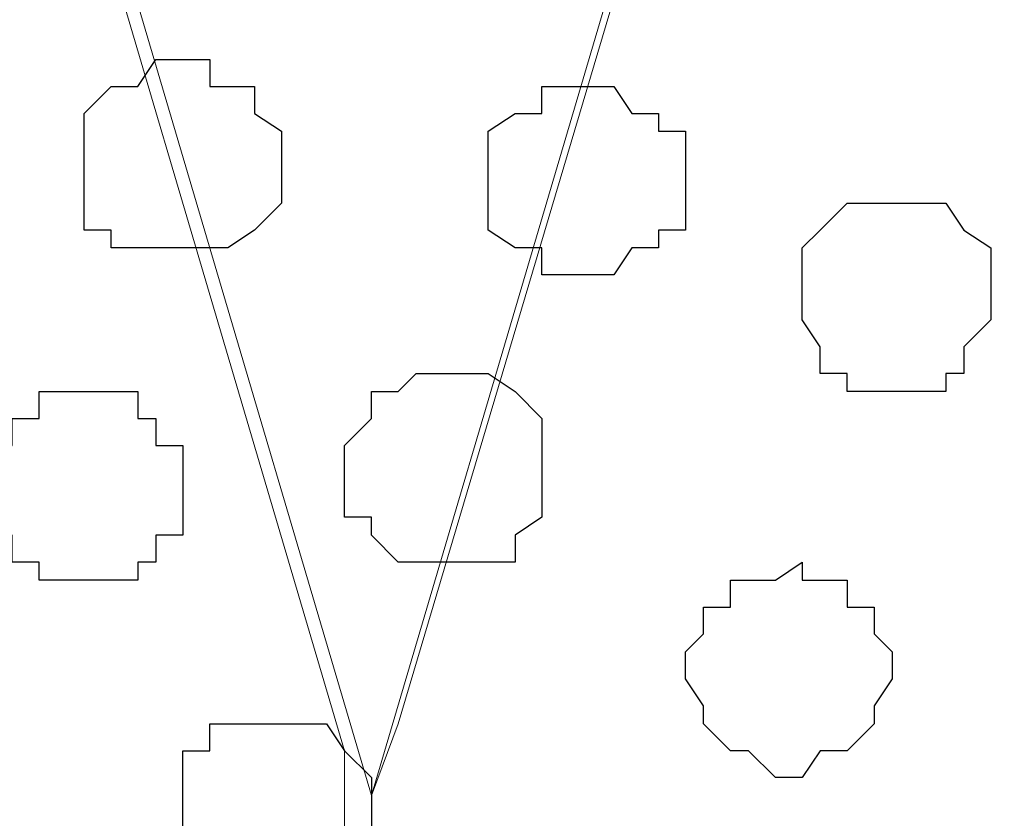
# Model space of a CAD drawing. Units: centimetres. Extents: x -8.5 to 8.4, y -10.2 to 13.4.
# Drawn here: x -2.1 to -1.8, y 3.9 to 4.1 of the extents above; entities that cross this region are included whole.
import ezdxf

# ---------------------------------------------------------------- set-up
doc = ezdxf.new("R2010")
doc.units = ezdxf.units.CM
doc.header["$MEASUREMENT"] = 0
doc.layers.add('Layer 1', color=7, linetype='Continuous')

msp = doc.modelspace()

# ---------------------------------------------------------------- linework, layer by layer
at = {"layer": 'Layer 1', "lineweight": 9}
for points, knots in [([(-2.12724, 4.99216), (-2.14179, 4.98852), (-2.15971, 4.98404), (-2.15971, 4.98404), (-2.15971, 4.98404), (-2.15971, 4.98404), (-2.19992, 4.96711), (-2.19992, 4.96711), (-2.19992, 4.96711), (-2.19992, 4.96711), (-2.23802, 4.94594), (-2.23802, 4.94594), (-2.23802, 4.94594), (-2.23802, 4.94594), (-2.26131, 4.92266), (-2.26131, 4.92266), (-2.26131, 4.92266), (-2.26131, 4.92266), (-2.27189, 4.90573), (-2.27189, 4.90573), (-2.27189, 4.90573), (-2.27189, 4.90573), (-2.27824, 4.89514), (-2.27824, 4.89514), (-2.27824, 4.89514), (-2.27824, 4.89514), (-2.27824, 4.87821), (-2.27824, 4.87821), (-2.27824, 4.87821), (-2.27824, 4.87821), (-2.27189, 4.86128), (-2.27189, 4.86128), (-2.27189, 4.86128), (-2.27189, 4.86128), (-1.99249, 3.91513), (-1.99249, 3.91513), (-1.99249, 3.91513), (-1.71309, 4.86128), (-1.71309, 4.86128), (-1.71309, 4.86128), (-1.71309, 4.86128), (-1.71309, 4.89514), (-1.71309, 4.89514), (-1.71309, 4.89514), (-1.71309, 4.89514), (-1.71732, 4.90573), (-1.71732, 4.90573), (-1.71732, 4.90573), (-1.71732, 4.90573), (-1.72367, 4.92266), (-1.72367, 4.92266), (-1.72367, 4.92266), (-1.72367, 4.92266), (-1.75119, 4.94594), (-1.75119, 4.94594), (-1.75119, 4.94594), (-1.75119, 4.94594), (-1.77205, 4.95692), (-1.78373, 4.96307)], [0.5703072, 0.5703072, 0.5703072, 0.5703072, 0.6, 0.6, 0.6, 0.6, 0.65, 0.65, 0.65, 0.65, 0.7, 0.7, 0.7, 0.7, 0.75, 0.75, 0.75, 0.75, 0.8, 0.8, 0.8, 0.8, 0.85, 0.85, 0.85, 0.85, 0.9, 0.9, 0.9, 0.9, 0.95, 0.95, 0.95, 0.95, 1, 1, 1, 1.05, 1.05, 1.05, 1.05, 1.1, 1.1, 1.1, 1.1, 1.15, 1.15, 1.15, 1.15, 1.2, 1.2, 1.2, 1.2, 1.25, 1.25, 1.25, 1.25, 1.2860103, 1.2860103, 1.2860103, 1.2860103]), ([(-2.50508, 3.83066), (-2.51448, 3.83588), (-2.52377, 3.84104), (-2.52377, 3.84104), (-2.52377, 3.84104), (-2.52377, 3.84104), (-2.54706, 3.86433), (-2.54706, 3.86433), (-2.54706, 3.86433), (-2.54706, 3.86433), (-2.55764, 3.88126), (-2.55764, 3.88126), (-2.55764, 3.88126), (-2.55764, 3.88126), (-2.56399, 3.89184), (-2.56399, 3.89184), (-2.56399, 3.89184), (-2.56399, 3.89184), (-2.56399, 3.90878), (-2.56399, 3.90878), (-2.56399, 3.90878), (-2.56399, 3.90878), (-2.55764, 3.92571), (-2.55764, 3.92571), (-2.55764, 3.92571), (-2.55764, 3.92571), (-2.27824, 4.87186), (-2.27824, 4.87186), (-2.27824, 4.87186), (-1.99884, 3.92571), (-1.99884, 3.92571), (-1.99884, 3.92571), (-1.99884, 3.92571), (-1.99884, 3.89184), (-1.99884, 3.89184), (-1.99884, 3.89184), (-1.99884, 3.89184), (-2.00307, 3.88126), (-2.00307, 3.88126), (-2.00307, 3.88126), (-2.00307, 3.88126), (-2.01366, 3.86433), (-2.01366, 3.86433), (-2.01366, 3.86433), (-2.01366, 3.86433), (-2.03694, 3.84104), (-2.03694, 3.84104), (-2.03694, 3.84104), (-2.03694, 3.84104), (-2.07716, 3.81988), (-2.07716, 3.81988), (-2.07716, 3.81988), (-2.07716, 3.81988), (-2.12161, 3.80294), (-2.12161, 3.80294), (-2.12161, 3.80294), (-2.12161, 3.80294), (-2.13117, 3.80055), (-2.14199, 3.79784)], [0.6753106, 0.6753106, 0.6753106, 0.6753106, 0.7, 0.7, 0.7, 0.7, 0.75, 0.75, 0.75, 0.75, 0.8, 0.8, 0.8, 0.8, 0.85, 0.85, 0.85, 0.85, 0.9, 0.9, 0.9, 0.9, 0.95, 0.95, 0.95, 0.95, 1, 1, 1, 1.05, 1.05, 1.05, 1.05, 1.1, 1.1, 1.1, 1.1, 1.15, 1.15, 1.15, 1.15, 1.2, 1.2, 1.2, 1.2, 1.25, 1.25, 1.25, 1.25, 1.3, 1.3, 1.3, 1.3, 1.35, 1.35, 1.35, 1.35, 1.3716882, 1.3716882, 1.3716882, 1.3716882]), ([(-1.70674, 4.87186), (-1.70674, 4.87186), (-1.42734, 3.93206), (-1.42734, 3.93206), (-1.42734, 3.93206), (-1.42734, 3.93206), (-1.42734, 3.89819), (-1.42734, 3.89819), (-1.42734, 3.89819), (-1.42734, 3.89819), (-1.43157, 3.88126), (-1.43157, 3.88126), (-1.43157, 3.88126), (-1.43157, 3.88126), (-1.43792, 3.87068), (-1.43792, 3.87068), (-1.43792, 3.87068), (-1.43792, 3.87068), (-1.46544, 3.84104), (-1.46544, 3.84104), (-1.46544, 3.84104), (-1.46544, 3.84104), (-1.50566, 3.81988), (-1.50566, 3.81988), (-1.50566, 3.81988), (-1.50566, 3.81988), (-1.55011, 3.80718), (-1.55011, 3.80718), (-1.55011, 3.80718), (-1.55011, 3.80718), (-1.60091, 3.79659), (-1.60091, 3.79659), (-1.60091, 3.79659), (-1.60091, 3.79659), (-1.65594, 3.78601), (-1.65594, 3.78601), (-1.65594, 3.78601), (-1.65594, 3.78601), (-1.76812, 3.78601), (-1.76812, 3.78601), (-1.76812, 3.78601), (-1.76812, 3.78601), (-1.82527, 3.79659), (-1.82527, 3.79659), (-1.82527, 3.79659), (-1.82527, 3.79659), (-1.87396, 3.80718), (-1.87396, 3.80718), (-1.87396, 3.80718), (-1.87396, 3.80718), (-1.91417, 3.81988), (-1.91417, 3.81988), (-1.91417, 3.81988), (-1.91417, 3.81988), (-1.95227, 3.84104), (-1.95227, 3.84104), (-1.95227, 3.84104), (-1.95227, 3.84104), (-1.97556, 3.87068), (-1.97556, 3.87068), (-1.97556, 3.87068), (-1.97556, 3.87068), (-1.98614, 3.88126), (-1.98614, 3.88126), (-1.98614, 3.88126), (-1.98614, 3.88126), (-1.99249, 3.89819), (-1.99249, 3.89819), (-1.99249, 3.89819), (-1.99249, 3.89819), (-1.99249, 3.91513), (-1.99249, 3.91513), (-1.99249, 3.91513), (-1.99249, 3.91513), (-1.98614, 3.93206), (-1.98614, 3.93206), (-1.98614, 3.93206), (-1.98614, 3.93206), (-1.70674, 4.87186), (-1.70674, 4.87186)], [0, 0, 0, 0, 0.05, 0.05, 0.05, 0.05, 0.1, 0.1, 0.1, 0.1, 0.15, 0.15, 0.15, 0.15, 0.2, 0.2, 0.2, 0.2, 0.25, 0.25, 0.25, 0.25, 0.3, 0.3, 0.3, 0.3, 0.35, 0.35, 0.35, 0.35, 0.4, 0.4, 0.4, 0.4, 0.45, 0.45, 0.45, 0.45, 0.5, 0.5, 0.5, 0.5, 0.55, 0.55, 0.55, 0.55, 0.6, 0.6, 0.6, 0.6, 0.65, 0.65, 0.65, 0.65, 0.7, 0.7, 0.7, 0.7, 0.75, 0.75, 0.75, 0.75, 0.8, 0.8, 0.8, 0.8, 0.85, 0.85, 0.85, 0.85, 0.9, 0.9, 0.9, 0.9, 0.95, 0.95, 0.95, 0.95, 1, 1, 1, 1])]:
    msp.add_open_spline(points, degree=3, knots=knots, dxfattribs=at)
at = {"layer": 'Layer 1', "color": 253}
for points, knots in [([(-2.03694, 4.04424), (-2.03694, 4.04424), (-2.02636, 4.04424), (-2.02636, 4.04424), (-2.02636, 4.04424), (-2.02636, 4.04424), (-2.02001, 4.04848), (-2.02001, 4.04848), (-2.02001, 4.04848), (-2.02001, 4.04848), (-2.01366, 4.05483), (-2.01366, 4.05483), (-2.01366, 4.05483), (-2.01366, 4.05483), (-2.01366, 4.07176), (-2.01366, 4.07176), (-2.01366, 4.07176), (-2.01366, 4.07176), (-2.02001, 4.07599), (-2.02001, 4.07599), (-2.02001, 4.07599), (-2.02001, 4.07599), (-2.02001, 4.08234), (-2.02001, 4.08234), (-2.02001, 4.08234), (-2.02001, 4.08234), (-2.03059, 4.08234), (-2.03059, 4.08234), (-2.03059, 4.08234), (-2.03059, 4.08234), (-2.03059, 4.08869), (-2.03059, 4.08869), (-2.03059, 4.08869), (-2.03059, 4.08869), (-2.04329, 4.08869), (-2.04329, 4.08869), (-2.04329, 4.08869), (-2.04329, 4.08869), (-2.04752, 4.08234), (-2.04752, 4.08234), (-2.04752, 4.08234), (-2.04752, 4.08234), (-2.05387, 4.08234), (-2.05387, 4.08234), (-2.05387, 4.08234), (-2.05387, 4.08234), (-2.06022, 4.07599), (-2.06022, 4.07599), (-2.06022, 4.07599), (-2.06022, 4.07599), (-2.06022, 4.04848), (-2.06022, 4.04848), (-2.06022, 4.04848), (-2.06022, 4.04848), (-2.05387, 4.04848), (-2.05387, 4.04848), (-2.05387, 4.04848), (-2.05387, 4.04848), (-2.05387, 4.04424), (-2.05387, 4.04424), (-2.05387, 4.04424), (-2.05387, 4.04424), (-2.03694, 4.04424), (-2.03694, 4.04424)], [0, 0, 0, 0, 0.0625, 0.0625, 0.0625, 0.0625, 0.125, 0.125, 0.125, 0.125, 0.1875, 0.1875, 0.1875, 0.1875, 0.25, 0.25, 0.25, 0.25, 0.3125, 0.3125, 0.3125, 0.3125, 0.375, 0.375, 0.375, 0.375, 0.4375, 0.4375, 0.4375, 0.4375, 0.5, 0.5, 0.5, 0.5, 0.5625, 0.5625, 0.5625, 0.5625, 0.625, 0.625, 0.625, 0.625, 0.6875, 0.6875, 0.6875, 0.6875, 0.75, 0.75, 0.75, 0.75, 0.8125, 0.8125, 0.8125, 0.8125, 0.875, 0.875, 0.875, 0.875, 0.9375, 0.9375, 0.9375, 0.9375, 1, 1, 1, 1]), ([(-1.94169, 4.03789), (-1.94169, 4.03789), (-1.93534, 4.03789), (-1.93534, 4.03789), (-1.93534, 4.03789), (-1.93534, 4.03789), (-1.93111, 4.04424), (-1.93111, 4.04424), (-1.93111, 4.04424), (-1.93111, 4.04424), (-1.92476, 4.04424), (-1.92476, 4.04424), (-1.92476, 4.04424), (-1.92476, 4.04424), (-1.92476, 4.04848), (-1.92476, 4.04848), (-1.92476, 4.04848), (-1.92476, 4.04848), (-1.91841, 4.04848), (-1.91841, 4.04848), (-1.91841, 4.04848), (-1.91841, 4.04848), (-1.91841, 4.07176), (-1.91841, 4.07176), (-1.91841, 4.07176), (-1.91841, 4.07176), (-1.92476, 4.07176), (-1.92476, 4.07176), (-1.92476, 4.07176), (-1.92476, 4.07176), (-1.92476, 4.07599), (-1.92476, 4.07599), (-1.92476, 4.07599), (-1.92476, 4.07599), (-1.93111, 4.07599), (-1.93111, 4.07599), (-1.93111, 4.07599), (-1.93111, 4.07599), (-1.93534, 4.08234), (-1.93534, 4.08234), (-1.93534, 4.08234), (-1.93534, 4.08234), (-1.95227, 4.08234), (-1.95227, 4.08234), (-1.95227, 4.08234), (-1.95227, 4.08234), (-1.95227, 4.07599), (-1.95227, 4.07599), (-1.95227, 4.07599), (-1.95227, 4.07599), (-1.95862, 4.07599), (-1.95862, 4.07599), (-1.95862, 4.07599), (-1.95862, 4.07599), (-1.96497, 4.07176), (-1.96497, 4.07176), (-1.96497, 4.07176), (-1.96497, 4.07176), (-1.96497, 4.04848), (-1.96497, 4.04848), (-1.96497, 4.04848), (-1.96497, 4.04848), (-1.95862, 4.04424), (-1.95862, 4.04424), (-1.95862, 4.04424), (-1.95862, 4.04424), (-1.95227, 4.04424), (-1.95227, 4.04424), (-1.95227, 4.04424), (-1.95227, 4.04424), (-1.95227, 4.03789), (-1.95227, 4.03789), (-1.95227, 4.03789), (-1.95227, 4.03789), (-1.94169, 4.03789), (-1.94169, 4.03789)], [0, 0, 0, 0, 0.052632, 0.052632, 0.052632, 0.052632, 0.105263, 0.105263, 0.105263, 0.105263, 0.157895, 0.157895, 0.157895, 0.157895, 0.210526, 0.210526, 0.210526, 0.210526, 0.263158, 0.263158, 0.263158, 0.263158, 0.315789, 0.315789, 0.315789, 0.315789, 0.368421, 0.368421, 0.368421, 0.368421, 0.421053, 0.421053, 0.421053, 0.421053, 0.473684, 0.473684, 0.473684, 0.473684, 0.526316, 0.526316, 0.526316, 0.526316, 0.578947, 0.578947, 0.578947, 0.578947, 0.631579, 0.631579, 0.631579, 0.631579, 0.684211, 0.684211, 0.684211, 0.684211, 0.736842, 0.736842, 0.736842, 0.736842, 0.789474, 0.789474, 0.789474, 0.789474, 0.842105, 0.842105, 0.842105, 0.842105, 0.894737, 0.894737, 0.894737, 0.894737, 0.947368, 0.947368, 0.947368, 0.947368, 1, 1, 1, 1]), ([(-1.86972, 4.01038), (-1.86972, 4.01038), (-1.85702, 4.01038), (-1.85702, 4.01038), (-1.85702, 4.01038), (-1.85702, 4.01038), (-1.85702, 4.01461), (-1.85702, 4.01461), (-1.85702, 4.01461), (-1.85702, 4.01461), (-1.85279, 4.01461), (-1.85279, 4.01461), (-1.85279, 4.01461), (-1.85279, 4.01461), (-1.85279, 4.02096), (-1.85279, 4.02096), (-1.85279, 4.02096), (-1.85279, 4.02096), (-1.84644, 4.02731), (-1.84644, 4.02731), (-1.84644, 4.02731), (-1.84644, 4.02731), (-1.84644, 4.04424), (-1.84644, 4.04424), (-1.84644, 4.04424), (-1.84644, 4.04424), (-1.85279, 4.04848), (-1.85279, 4.04848), (-1.85279, 4.04848), (-1.85279, 4.04848), (-1.85702, 4.05483), (-1.85702, 4.05483), (-1.85702, 4.05483), (-1.85702, 4.05483), (-1.88031, 4.05483), (-1.88031, 4.05483), (-1.88031, 4.05483), (-1.88031, 4.05483), (-1.88666, 4.04848), (-1.88666, 4.04848), (-1.88666, 4.04848), (-1.88666, 4.04848), (-1.89089, 4.04424), (-1.89089, 4.04424), (-1.89089, 4.04424), (-1.89089, 4.04424), (-1.89089, 4.02731), (-1.89089, 4.02731), (-1.89089, 4.02731), (-1.89089, 4.02731), (-1.88666, 4.02096), (-1.88666, 4.02096), (-1.88666, 4.02096), (-1.88666, 4.02096), (-1.88666, 4.01461), (-1.88666, 4.01461), (-1.88666, 4.01461), (-1.88666, 4.01461), (-1.88031, 4.01461), (-1.88031, 4.01461), (-1.88031, 4.01461), (-1.88031, 4.01461), (-1.88031, 4.01038), (-1.88031, 4.01038), (-1.88031, 4.01038), (-1.88031, 4.01038), (-1.86972, 4.01038), (-1.86972, 4.01038)], [0, 0, 0, 0, 0.058824, 0.058824, 0.058824, 0.058824, 0.117647, 0.117647, 0.117647, 0.117647, 0.176471, 0.176471, 0.176471, 0.176471, 0.235294, 0.235294, 0.235294, 0.235294, 0.294118, 0.294118, 0.294118, 0.294118, 0.352941, 0.352941, 0.352941, 0.352941, 0.411765, 0.411765, 0.411765, 0.411765, 0.470588, 0.470588, 0.470588, 0.470588, 0.529412, 0.529412, 0.529412, 0.529412, 0.588235, 0.588235, 0.588235, 0.588235, 0.647059, 0.647059, 0.647059, 0.647059, 0.705882, 0.705882, 0.705882, 0.705882, 0.764706, 0.764706, 0.764706, 0.764706, 0.823529, 0.823529, 0.823529, 0.823529, 0.882353, 0.882353, 0.882353, 0.882353, 0.941176, 0.941176, 0.941176, 0.941176, 1, 1, 1, 1]), ([(-2.06022, 3.96593), (-2.06022, 3.96593), (-2.04752, 3.96593), (-2.04752, 3.96593), (-2.04752, 3.96593), (-2.04752, 3.96593), (-2.04752, 3.97016), (-2.04752, 3.97016), (-2.04752, 3.97016), (-2.04752, 3.97016), (-2.04329, 3.97016), (-2.04329, 3.97016), (-2.04329, 3.97016), (-2.04329, 3.97016), (-2.04329, 3.97651), (-2.04329, 3.97651), (-2.04329, 3.97651), (-2.04329, 3.97651), (-2.03694, 3.97651), (-2.03694, 3.97651), (-2.03694, 3.97651), (-2.03694, 3.97651), (-2.03694, 3.99768), (-2.03694, 3.99768), (-2.03694, 3.99768), (-2.03694, 3.99768), (-2.04329, 3.99768), (-2.04329, 3.99768), (-2.04329, 3.99768), (-2.04329, 3.99768), (-2.04329, 4.00403), (-2.04329, 4.00403), (-2.04329, 4.00403), (-2.04329, 4.00403), (-2.04752, 4.00403), (-2.04752, 4.00403), (-2.04752, 4.00403), (-2.04752, 4.00403), (-2.04752, 4.01038), (-2.04752, 4.01038), (-2.04752, 4.01038), (-2.04752, 4.01038), (-2.07081, 4.01038), (-2.07081, 4.01038), (-2.07081, 4.01038), (-2.07081, 4.01038), (-2.07081, 4.00403), (-2.07081, 4.00403), (-2.07081, 4.00403), (-2.07081, 4.00403), (-2.07716, 4.00403), (-2.07716, 4.00403), (-2.07716, 4.00403), (-2.07716, 4.00403), (-2.07716, 3.99768), (-2.07716, 3.99768), (-2.07716, 3.99768), (-2.07716, 3.99768), (-2.08139, 3.99768), (-2.08139, 3.99768), (-2.08139, 3.99768), (-2.08139, 3.99768), (-2.08139, 3.97651), (-2.08139, 3.97651), (-2.08139, 3.97651), (-2.08139, 3.97651), (-2.07716, 3.97651), (-2.07716, 3.97651), (-2.07716, 3.97651), (-2.07716, 3.97651), (-2.07716, 3.97016), (-2.07716, 3.97016), (-2.07716, 3.97016), (-2.07716, 3.97016), (-2.07081, 3.97016), (-2.07081, 3.97016), (-2.07081, 3.97016), (-2.07081, 3.97016), (-2.07081, 3.96593), (-2.07081, 3.96593), (-2.07081, 3.96593), (-2.07081, 3.96593), (-2.06022, 3.96593), (-2.06022, 3.96593)], [0, 0, 0, 0, 0.047619, 0.047619, 0.047619, 0.047619, 0.095238, 0.095238, 0.095238, 0.095238, 0.142857, 0.142857, 0.142857, 0.142857, 0.190476, 0.190476, 0.190476, 0.190476, 0.238095, 0.238095, 0.238095, 0.238095, 0.285714, 0.285714, 0.285714, 0.285714, 0.333333, 0.333333, 0.333333, 0.333333, 0.380952, 0.380952, 0.380952, 0.380952, 0.428571, 0.428571, 0.428571, 0.428571, 0.47619, 0.47619, 0.47619, 0.47619, 0.52381, 0.52381, 0.52381, 0.52381, 0.571429, 0.571429, 0.571429, 0.571429, 0.619048, 0.619048, 0.619048, 0.619048, 0.666667, 0.666667, 0.666667, 0.666667, 0.714286, 0.714286, 0.714286, 0.714286, 0.761905, 0.761905, 0.761905, 0.761905, 0.809524, 0.809524, 0.809524, 0.809524, 0.857143, 0.857143, 0.857143, 0.857143, 0.904762, 0.904762, 0.904762, 0.904762, 0.952381, 0.952381, 0.952381, 0.952381, 1, 1, 1, 1]), ([(-1.89089, 3.91936), (-1.89089, 3.91936), (-1.88666, 3.92571), (-1.88666, 3.92571), (-1.88666, 3.92571), (-1.88666, 3.92571), (-1.88031, 3.92571), (-1.88031, 3.92571), (-1.88031, 3.92571), (-1.88031, 3.92571), (-1.87396, 3.93206), (-1.87396, 3.93206), (-1.87396, 3.93206), (-1.87396, 3.93206), (-1.87396, 3.93629), (-1.87396, 3.93629), (-1.87396, 3.93629), (-1.87396, 3.93629), (-1.86972, 3.94264), (-1.86972, 3.94264), (-1.86972, 3.94264), (-1.86972, 3.94264), (-1.86972, 3.94899), (-1.86972, 3.94899), (-1.86972, 3.94899), (-1.86972, 3.94899), (-1.87396, 3.95323), (-1.87396, 3.95323), (-1.87396, 3.95323), (-1.87396, 3.95323), (-1.87396, 3.95958), (-1.87396, 3.95958), (-1.87396, 3.95958), (-1.87396, 3.95958), (-1.88031, 3.95958), (-1.88031, 3.95958), (-1.88031, 3.95958), (-1.88031, 3.95958), (-1.88031, 3.96593), (-1.88031, 3.96593), (-1.88031, 3.96593), (-1.88031, 3.96593), (-1.89089, 3.96593), (-1.89089, 3.96593), (-1.89089, 3.96593), (-1.89089, 3.96593), (-1.89089, 3.97016), (-1.89089, 3.97016), (-1.89089, 3.97016), (-1.89089, 3.97016), (-1.89724, 3.96593), (-1.89724, 3.96593), (-1.89724, 3.96593), (-1.89724, 3.96593), (-1.90782, 3.96593), (-1.90782, 3.96593), (-1.90782, 3.96593), (-1.90782, 3.96593), (-1.90782, 3.95958), (-1.90782, 3.95958), (-1.90782, 3.95958), (-1.90782, 3.95958), (-1.91417, 3.95958), (-1.91417, 3.95958), (-1.91417, 3.95958), (-1.91417, 3.95958), (-1.91417, 3.95323), (-1.91417, 3.95323), (-1.91417, 3.95323), (-1.91417, 3.95323), (-1.91841, 3.94899), (-1.91841, 3.94899), (-1.91841, 3.94899), (-1.91841, 3.94899), (-1.91841, 3.94264), (-1.91841, 3.94264), (-1.91841, 3.94264), (-1.91841, 3.94264), (-1.91417, 3.93629), (-1.91417, 3.93629), (-1.91417, 3.93629), (-1.91417, 3.93629), (-1.91417, 3.93206), (-1.91417, 3.93206), (-1.91417, 3.93206), (-1.91417, 3.93206), (-1.90782, 3.92571), (-1.90782, 3.92571), (-1.90782, 3.92571), (-1.90782, 3.92571), (-1.90359, 3.92571), (-1.90359, 3.92571), (-1.90359, 3.92571), (-1.90359, 3.92571), (-1.89724, 3.91936), (-1.89724, 3.91936), (-1.89724, 3.91936), (-1.89724, 3.91936), (-1.89089, 3.91936), (-1.89089, 3.91936)], [0, 0, 0, 0, 0.04, 0.04, 0.04, 0.04, 0.08, 0.08, 0.08, 0.08, 0.12, 0.12, 0.12, 0.12, 0.16, 0.16, 0.16, 0.16, 0.2, 0.2, 0.2, 0.2, 0.24, 0.24, 0.24, 0.24, 0.28, 0.28, 0.28, 0.28, 0.32, 0.32, 0.32, 0.32, 0.36, 0.36, 0.36, 0.36, 0.4, 0.4, 0.4, 0.4, 0.44, 0.44, 0.44, 0.44, 0.48, 0.48, 0.48, 0.48, 0.52, 0.52, 0.52, 0.52, 0.56, 0.56, 0.56, 0.56, 0.6, 0.6, 0.6, 0.6, 0.64, 0.64, 0.64, 0.64, 0.68, 0.68, 0.68, 0.68, 0.72, 0.72, 0.72, 0.72, 0.76, 0.76, 0.76, 0.76, 0.8, 0.8, 0.8, 0.8, 0.84, 0.84, 0.84, 0.84, 0.88, 0.88, 0.88, 0.88, 0.92, 0.92, 0.92, 0.92, 0.96, 0.96, 0.96, 0.96, 1, 1, 1, 1]), ([(-2.01366, 3.88549), (-2.01366, 3.88549), (-2.00942, 3.88549), (-2.00942, 3.88549), (-2.00942, 3.88549), (-2.00942, 3.88549), (-2.00307, 3.89184), (-2.00307, 3.89184), (-2.00307, 3.89184), (-2.00307, 3.89184), (-1.99884, 3.89184), (-1.99884, 3.89184), (-1.99884, 3.89184), (-1.99884, 3.89184), (-1.99884, 3.89819), (-1.99884, 3.89819), (-1.99884, 3.89819), (-1.99884, 3.89819), (-1.99249, 3.90243), (-1.99249, 3.90243), (-1.99249, 3.90243), (-1.99249, 3.90243), (-1.99249, 3.91936), (-1.99249, 3.91936), (-1.99249, 3.91936), (-1.99249, 3.91936), (-1.99884, 3.92571), (-1.99884, 3.92571), (-1.99884, 3.92571), (-1.99884, 3.92571), (-2.00307, 3.93206), (-2.00307, 3.93206), (-2.00307, 3.93206), (-2.00307, 3.93206), (-2.03059, 3.93206), (-2.03059, 3.93206), (-2.03059, 3.93206), (-2.03059, 3.93206), (-2.03059, 3.92571), (-2.03059, 3.92571), (-2.03059, 3.92571), (-2.03059, 3.92571), (-2.03694, 3.92571), (-2.03694, 3.92571), (-2.03694, 3.92571), (-2.03694, 3.92571), (-2.03694, 3.89819), (-2.03694, 3.89819), (-2.03694, 3.89819), (-2.03694, 3.89819), (-2.03059, 3.89184), (-2.03059, 3.89184), (-2.03059, 3.89184), (-2.03059, 3.89184), (-2.02636, 3.88549), (-2.02636, 3.88549), (-2.02636, 3.88549), (-2.02636, 3.88549), (-2.01366, 3.88549), (-2.01366, 3.88549)], [0, 0, 0, 0, 0.066667, 0.066667, 0.066667, 0.066667, 0.133333, 0.133333, 0.133333, 0.133333, 0.2, 0.2, 0.2, 0.2, 0.266667, 0.266667, 0.266667, 0.266667, 0.333333, 0.333333, 0.333333, 0.333333, 0.4, 0.4, 0.4, 0.4, 0.466667, 0.466667, 0.466667, 0.466667, 0.533333, 0.533333, 0.533333, 0.533333, 0.6, 0.6, 0.6, 0.6, 0.666667, 0.666667, 0.666667, 0.666667, 0.733333, 0.733333, 0.733333, 0.733333, 0.8, 0.8, 0.8, 0.8, 0.866667, 0.866667, 0.866667, 0.866667, 0.933333, 0.933333, 0.933333, 0.933333, 1, 1, 1, 1])]:
    msp.add_open_spline(points, degree=3, knots=knots, dxfattribs=at)
at = {"layer": 'Layer 1', "color": 251}
msp.add_open_spline([(-1.97556, 3.97016), (-1.97556, 3.97016), (-1.95862, 3.97016), (-1.95862, 3.97016), (-1.95862, 3.97016), (-1.95862, 3.97016), (-1.95862, 3.97651), (-1.95862, 3.97651), (-1.95862, 3.97651), (-1.95862, 3.97651), (-1.95227, 3.98074), (-1.95227, 3.98074), (-1.95227, 3.98074), (-1.95227, 3.98074), (-1.95227, 4.00403), (-1.95227, 4.00403), (-1.95227, 4.00403), (-1.95227, 4.00403), (-1.95862, 4.01038), (-1.95862, 4.01038), (-1.95862, 4.01038), (-1.95862, 4.01038), (-1.96497, 4.01461), (-1.96497, 4.01461), (-1.96497, 4.01461), (-1.96497, 4.01461), (-1.98191, 4.01461), (-1.98191, 4.01461), (-1.98191, 4.01461), (-1.98191, 4.01461), (-1.98614, 4.01038), (-1.98614, 4.01038), (-1.98614, 4.01038), (-1.98614, 4.01038), (-1.99249, 4.01038), (-1.99249, 4.01038), (-1.99249, 4.01038), (-1.99249, 4.01038), (-1.99249, 4.00403), (-1.99249, 4.00403), (-1.99249, 4.00403), (-1.99249, 4.00403), (-1.99884, 3.99768), (-1.99884, 3.99768), (-1.99884, 3.99768), (-1.99884, 3.99768), (-1.99884, 3.98074), (-1.99884, 3.98074), (-1.99884, 3.98074), (-1.99884, 3.98074), (-1.99249, 3.98074), (-1.99249, 3.98074), (-1.99249, 3.98074), (-1.99249, 3.98074), (-1.99249, 3.97651), (-1.99249, 3.97651), (-1.99249, 3.97651), (-1.99249, 3.97651), (-1.98614, 3.97016), (-1.98614, 3.97016), (-1.98614, 3.97016), (-1.98614, 3.97016), (-1.97556, 3.97016), (-1.97556, 3.97016)], degree=3, knots=[0, 0, 0, 0, 0.0625, 0.0625, 0.0625, 0.0625, 0.125, 0.125, 0.125, 0.125, 0.1875, 0.1875, 0.1875, 0.1875, 0.25, 0.25, 0.25, 0.25, 0.3125, 0.3125, 0.3125, 0.3125, 0.375, 0.375, 0.375, 0.375, 0.4375, 0.4375, 0.4375, 0.4375, 0.5, 0.5, 0.5, 0.5, 0.5625, 0.5625, 0.5625, 0.5625, 0.625, 0.625, 0.625, 0.625, 0.6875, 0.6875, 0.6875, 0.6875, 0.75, 0.75, 0.75, 0.75, 0.8125, 0.8125, 0.8125, 0.8125, 0.875, 0.875, 0.875, 0.875, 0.9375, 0.9375, 0.9375, 0.9375, 1, 1, 1, 1], dxfattribs=at)
at = {"layer": 'Layer 1', "color": 8}
msp.add_open_spline([(-1.81892, 3.87068), (-1.81892, 3.87068), (-1.81257, 3.87068), (-1.81257, 3.87068), (-1.81257, 3.87068), (-1.81257, 3.87068), (-1.80834, 3.87491), (-1.80834, 3.87491), (-1.80834, 3.87491), (-1.80834, 3.87491), (-1.80199, 3.87491), (-1.80199, 3.87491), (-1.80199, 3.87491), (-1.80199, 3.87491), (-1.80199, 3.88126), (-1.80199, 3.88126), (-1.80199, 3.88126), (-1.80199, 3.88126), (-1.79564, 3.88549), (-1.79564, 3.88549), (-1.79564, 3.88549), (-1.79564, 3.88549), (-1.79564, 3.89819), (-1.79564, 3.89819), (-1.79564, 3.89819), (-1.79564, 3.89819), (-1.80199, 3.90243), (-1.80199, 3.90243), (-1.80199, 3.90243), (-1.80199, 3.90243), (-1.80199, 3.90878), (-1.80199, 3.90878), (-1.80199, 3.90878), (-1.80199, 3.90878), (-1.80834, 3.90878), (-1.80834, 3.90878), (-1.80834, 3.90878), (-1.80834, 3.90878), (-1.81257, 3.91513), (-1.81257, 3.91513), (-1.81257, 3.91513), (-1.81257, 3.91513), (-1.82951, 3.91513), (-1.82951, 3.91513), (-1.82951, 3.91513), (-1.82951, 3.91513), (-1.83586, 3.90878), (-1.83586, 3.90878), (-1.83586, 3.90878), (-1.83586, 3.90878), (-1.84009, 3.90243), (-1.84009, 3.90243), (-1.84009, 3.90243), (-1.84009, 3.90243), (-1.84009, 3.89819), (-1.84009, 3.89819), (-1.84009, 3.89819), (-1.84009, 3.89819), (-1.84644, 3.89184), (-1.84644, 3.89184), (-1.84644, 3.89184), (-1.84644, 3.89184), (-1.84009, 3.88549), (-1.84009, 3.88549), (-1.84009, 3.88549), (-1.84009, 3.88549), (-1.84009, 3.88126), (-1.84009, 3.88126), (-1.84009, 3.88126), (-1.84009, 3.88126), (-1.83586, 3.87491), (-1.83586, 3.87491), (-1.83586, 3.87491), (-1.83586, 3.87491), (-1.82951, 3.87068), (-1.82951, 3.87068), (-1.82951, 3.87068), (-1.82951, 3.87068), (-1.81892, 3.87068), (-1.81892, 3.87068)], degree=3, knots=[0, 0, 0, 0, 0.05, 0.05, 0.05, 0.05, 0.1, 0.1, 0.1, 0.1, 0.15, 0.15, 0.15, 0.15, 0.2, 0.2, 0.2, 0.2, 0.25, 0.25, 0.25, 0.25, 0.3, 0.3, 0.3, 0.3, 0.35, 0.35, 0.35, 0.35, 0.4, 0.4, 0.4, 0.4, 0.45, 0.45, 0.45, 0.45, 0.5, 0.5, 0.5, 0.5, 0.55, 0.55, 0.55, 0.55, 0.6, 0.6, 0.6, 0.6, 0.65, 0.65, 0.65, 0.65, 0.7, 0.7, 0.7, 0.7, 0.75, 0.75, 0.75, 0.75, 0.8, 0.8, 0.8, 0.8, 0.85, 0.85, 0.85, 0.85, 0.9, 0.9, 0.9, 0.9, 0.95, 0.95, 0.95, 0.95, 1, 1, 1, 1], dxfattribs=at)

doc.saveas('drawing.dxf')
